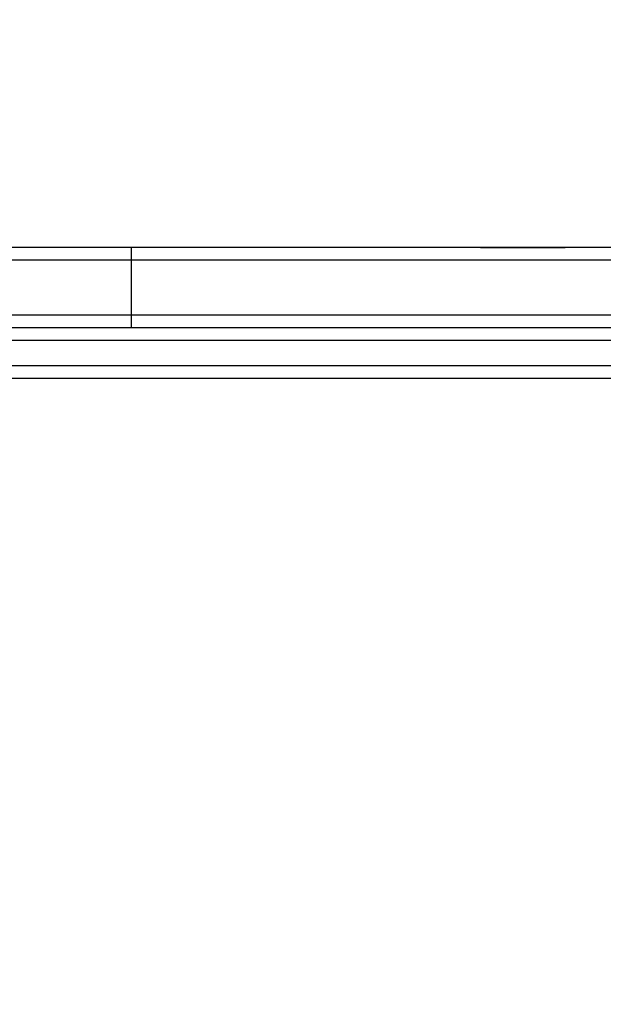
# Model space of a CAD drawing. Units: millimetres. Extents: x 1771 to 14279, y 1116 to 14417.
# Drawn here: x 10368 to 10506, y 4686 to 4919 of the extents above; entities that cross this region are included whole.
import ezdxf

# ---------------------------------------------------------------- set-up
doc = ezdxf.new("R2010")
doc.units = ezdxf.units.MM
doc.layers.add('Dimensions', color=7, linetype='Continuous')
doc.styles.get("Standard").update_dxf_attribs({"font": 'arial.ttf'})
doc.dimstyles.new('Leikkiset keinu', dxfattribs={"dimtxt": 150, "dimasz": 2.5, "dimexe": 0.06, "dimexo": 0.625, "dimtad": 0, "dimtih": 1, "dimtoh": 1, "dimdec": 0, "dimtxsty": 'Standard', "dimcen": 2.5, "dimadec": 0, "dimazin": 0, "dimtfac": 1, "dimtmove": 0, "dimatfit": 3, "dimfxl": 1, "dimarcsym": 0})

# ---------------------------------------------------------------- blocks, each defined once
blk = doc.blocks.new('*D4')
at = {"layer": 'Defpoints', "color": 0, "transparency": 16777216}
for p in [(12287.61, 7741.67), (5418.94, 5244.27), (12287.61, 1980.48)]:
    blk.add_point(p, dxfattribs=at)
at = {"layer": 'Dimensions', "color": 0, "lineweight": -2, "transparency": 16777216}
for p, q in [((12287.61, 7741.05), (12287.61, 1980.42)), ((5418.94, 5243.64), (5418.94, 1980.42)), ((5421.44, 1980.48), (8628.11, 1980.48)), ((12285.11, 1980.48), (9078.44, 1980.48))]:
    blk.add_line(p, q, dxfattribs=at)
at = {"layer": 'Dimensions', "color": 0, "transparency": 16777216}
for points in [[(5421.44, 1980.9), (5421.44, 1980.06), (5418.94, 1980.48)], [(12285.11, 1980.9), (12285.11, 1980.06), (12287.61, 1980.48)]]:
    blk.add_solid(points, dxfattribs=at)
at = {"layer": 'Dimensions', "color": 0, "transparency": 16777216, "insert": (8853.27, 1980.48), "char_height": 150, "attachment_point": 5}
blk.add_mtext('6869', dxfattribs=at)
blk = doc.blocks.new('*D7')
at = {"layer": 'Defpoints', "color": 0, "transparency": 16777216}
for p in [(3805.74, 10933.27), (14279.46, 5111.92), (14279.46, 1214.23)]:
    blk.add_point(p, dxfattribs=at)
at = {"layer": 'Dimensions', "color": 0, "lineweight": -2, "transparency": 16777216}
for p, q in [((3805.74, 10932.65), (3805.74, 1214.17)), ((14279.46, 5111.29), (14279.46, 1214.17)), ((3808.24, 1214.23), (8767.1, 1214.23)), ((14276.96, 1214.23), (9318.11, 1214.23))]:
    blk.add_line(p, q, dxfattribs=at)
at = {"layer": 'Dimensions', "color": 0, "transparency": 16777216}
for points in [[(3808.24, 1214.64), (3808.24, 1213.81), (3805.74, 1214.23)], [(14276.96, 1214.64), (14276.96, 1213.81), (14279.46, 1214.23)]]:
    blk.add_solid(points, dxfattribs=at)
at = {"layer": 'Dimensions', "color": 0, "transparency": 16777216, "insert": (9042.6, 1214.23), "char_height": 150, "attachment_point": 5}
blk.add_mtext('10474', dxfattribs=at)

msp = doc.modelspace()

# ---------------------------------------------------------------- linework, layer by layer
at = {"linetype": 'ByBlock', "lineweight": -2}
for p, q in [((10394.68, 4865.05), (10307.6, 4865.05)), ((10456.34, 4865.05), (10394.68, 4865.05)), ((10394.68, 4865.05), (10394.68, 4862.05)), ((10516.97, 4865.05), (10456.34, 4865.05)), ((10477.4, 4865.05), (10477.55, 4865.05)), ((10477.55, 4865.05), (10478, 4865.05)), ((10478, 4865.05), (10478.74, 4865.05)), ((10478.74, 4865.05), (10479.74, 4865.05)), ((10479.74, 4865.05), (10480.97, 4865.05)), ((10480.97, 4865.05), (10482.4, 4865.05)), ((10482.4, 4865.05), (10483.98, 4865.05)), ((10483.98, 4865.05), (10485.66, 4865.05)), ((10485.66, 4865.05), (10487.4, 4865.05)), ((10487.4, 4865.05), (10489.13, 4865.05)), ((10489.13, 4865.05), (10490.82, 4865.05)), ((10490.82, 4865.05), (10492.4, 4865.05)), ((10492.4, 4865.05), (10493.82, 4865.05)), ((10493.82, 4865.05), (10495.06, 4865.05)), ((10495.06, 4865.05), (10496.06, 4865.05)), ((10496.06, 4865.05), (10496.79, 4865.05)), ((10496.79, 4865.05), (10497.25, 4865.05)), ((10497.25, 4865.05), (10497.4, 4865.05)), ((10394.68, 4862.05), (10307.6, 4862.05)), ((10394.68, 4862.05), (10307.6, 4862.05)), ((10456.34, 4862.05), (10394.68, 4862.05)), ((10394.68, 4862.05), (10394.68, 4849.05)), ((10456.34, 4862.05), (10394.68, 4862.05)), ((10516.97, 4862.05), (10456.34, 4862.05)), ((10516.97, 4862.05), (10456.34, 4862.05)), ((10394.68, 4849.05), (10307.6, 4849.05)), ((10394.68, 4849.05), (10307.6, 4849.05)), ((10456.34, 4849.05), (10394.68, 4849.05)), ((10394.68, 4849.05), (10394.68, 4846.05)), ((10456.34, 4849.05), (10394.68, 4849.05)), ((10516.97, 4849.05), (10456.34, 4849.05)), ((10516.97, 4849.05), (10456.34, 4849.05)), ((10658.47, 4846.05), (10295.47, 4846.05)), ((10394.68, 4846.05), (10307.6, 4846.05)), ((10456.34, 4846.05), (10394.68, 4846.05)), ((10516.97, 4846.05), (10456.34, 4846.05)), ((10658.47, 4843.05), (10295.47, 4843.05)), ((10658.47, 4843.05), (10295.47, 4843.05)), ((10658.47, 4837.05), (10295.47, 4837.05)), ((10658.47, 4837.05), (10295.47, 4837.05)), ((10658.47, 4834.05), (10295.47, 4834.05)), ((10474.59, 4834.05), (10474.4, 4834.05)), ((10475.18, 4834.05), (10474.59, 4834.05)), ((10476.14, 4834.05), (10475.18, 4834.05)), ((10477.44, 4834.05), (10476.14, 4834.05)), ((10479.04, 4834.05), (10477.44, 4834.05)), ((10480.9, 4834.05), (10479.04, 4834.05)), ((10482.95, 4834.05), (10480.9, 4834.05)), ((10485.14, 4834.05), (10482.95, 4834.05)), ((10487.4, 4834.05), (10485.14, 4834.05)), ((10489.65, 4834.05), (10487.4, 4834.05)), ((10491.84, 4834.05), (10489.65, 4834.05)), ((10493.9, 4834.05), (10491.84, 4834.05)), ((10495.75, 4834.05), (10493.9, 4834.05)), ((10497.36, 4834.05), (10495.75, 4834.05)), ((10498.66, 4834.05), (10497.36, 4834.05)), ((10499.61, 4834.05), (10498.66, 4834.05)), ((10500.2, 4834.05), (10499.61, 4834.05)), ((10500.4, 4834.05), (10500.2, 4834.05))]:
    msp.add_line(p, q, dxfattribs=at)

# ---------------------------------------------------------------- dimensions: what is measured, and where the dimension line sits
at = {"layer": 'Dimensions'}
dim = msp.add_linear_dim(base=(14279.46, 1214.23), p1=(3805.74, 10933.27), p2=(14279.46, 5111.92), dimstyle='Leikkiset keinu', dxfattribs=at)
dim.commit()
dim.dimension.update_dxf_attribs({"geometry": '*D7', "text_midpoint": (9042.6, 1214.23)})
dim = msp.add_linear_dim(base=(12287.61, 1980.48), p1=(5418.94, 5244.27), p2=(12287.61, 7741.67), dimstyle='Leikkiset keinu', dxfattribs=at)
dim.commit()
dim.dimension.update_dxf_attribs({"geometry": '*D4', "text_midpoint": (8853.27, 1980.48), "dimtype": 160})

doc.saveas('drawing.dxf')
